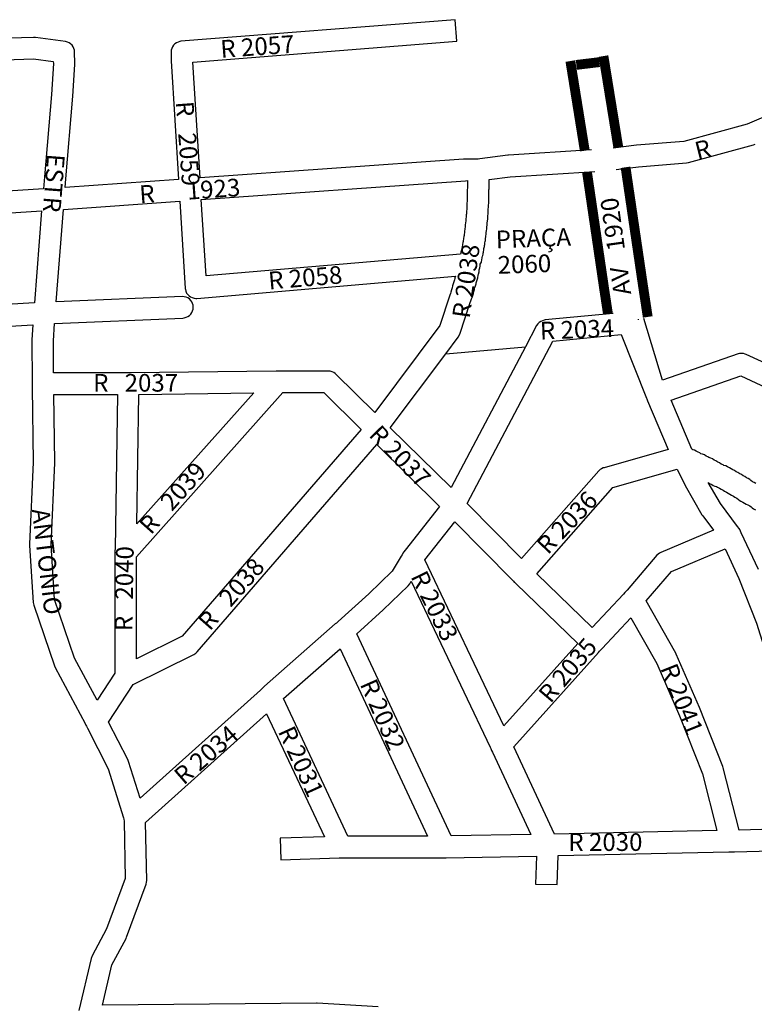
# Model space of a CAD drawing. Extents: x 189575 to 191819, y 1674820 to 1679341.
# Drawn here: x 190563 to 190937, y 1677319 to 1677820 of the extents above; entities that cross this region are included whole.
import ezdxf

# ---------------------------------------------------------------- set-up
doc = ezdxf.new("R2010")
doc.units = 0
doc.header["$MEASUREMENT"] = 0
doc.layers.get('0').update_dxf_attribs({"linetype": 'CONTINUOUS'})
for name, color, linetype in [('0PRACAS', 3, 'CONTINUOUS'), ('0QUADRA10', 7, 'CONTINUOUS'), ('10CONV', 7, 'CONTINUOUS')]:
    doc.layers.add(name, color=color, linetype=linetype)
doc.styles.add('CDL', font='romans.shx')

msp = doc.modelspace()

# ---------------------------------------------------------------- linework, layer by layer
at = {"const_width": 5}
msp.add_lwpolyline([(190851.84, 1677742.76), (190860.81, 1677681.76), (190862.51, 1677670.64)], dxfattribs=at)
at = {"layer": '0PRACAS'}
for p, q in [((190801.91, 1677739.12), (190812.61, 1677740.5)), ((190812.61, 1677740.5), (190855.8, 1677743.12)), ((190801.91, 1677735), (190801.91, 1677739.12)), ((190801.7, 1677727), (190801.7, 1677730.75)), ((190801.8, 1677732), (190801.8, 1677733.75)), ((190801.59, 1677726), (190801.7, 1677727)), ((190801.59, 1677725), (190801.59, 1677726)), ((190801.3, 1677720.75), (190801.38, 1677721.38)), ((190801.3, 1677720), (190801.3, 1677720.75)), ((190801.38, 1677721.38), (190801.41, 1677722)), ((190801.41, 1677722), (190801.5, 1677723)), ((190801.5, 1677724), (190801.59, 1677725)), ((190801.5, 1677723), (190801.5, 1677724)), ((190800.8, 1677714.88), (190800.91, 1677716)), ((190800.91, 1677716), (190801, 1677717)), ((190801, 1677717), (190801.09, 1677717.88)), ((190801.09, 1677717.88), (190801.2, 1677719)), ((190801.2, 1677719), (190801.3, 1677720)), ((190800.25, 1677710.38), (190800.42, 1677711)), ((190800.42, 1677711), (190800.5, 1677712)), ((190800.5, 1677712), (190800.59, 1677712.88)), ((190800.59, 1677712.88), (190800.7, 1677714)), ((190800.7, 1677714), (190800.8, 1677714.88)), ((190799.52, 1677705), (190799.55, 1677705.38)), ((190799.55, 1677705.38), (190799.72, 1677706)), ((190799.72, 1677706), (190799.8, 1677706.88)), ((190799.8, 1677706.88), (190799.86, 1677707.5)), ((190799.86, 1677707.5), (190800.02, 1677708)), ((190800.02, 1677708), (190800.09, 1677708.88)), ((190800.09, 1677708.88), (190800.2, 1677710)), ((190798.62, 1677700), (190798.66, 1677700.38)), ((190798.66, 1677700.38), (190798.83, 1677701)), ((190798.83, 1677701), (190798.86, 1677701.5)), ((190798.86, 1677701.5), (190799.02, 1677702)), ((190799.02, 1677702), (190799.05, 1677702.38)), ((190799.05, 1677702.38), (190799.22, 1677703)), ((190799.22, 1677703), (190799.3, 1677703.88)), ((190799.3, 1677703.88), (190799.36, 1677704.5)), ((190799.36, 1677704.5), (190799.52, 1677705)), ((190797.3, 1677694.88), (190797.36, 1677695.38)), ((190797.36, 1677695.38), (190797.41, 1677696)), ((190797.41, 1677696), (190798.02, 1677697)), ((190798.02, 1677697), (190798.05, 1677697.38)), ((190798.05, 1677697.38), (190798.22, 1677698)), ((190798.22, 1677698), (190798.25, 1677698.38)), ((190798.25, 1677698.38), (190798.42, 1677699)), ((190798.42, 1677699), (190798.45, 1677699.38)), ((190798.45, 1677699.38), (190798.62, 1677700)), ((190796.33, 1677690), (190796.36, 1677690.5)), ((190796.36, 1677690.5), (190796.47, 1677690.88)), ((190796.47, 1677690.88), (190796.83, 1677692)), ((190796.83, 1677692), (190796.91, 1677693)), ((190796.91, 1677693), (190797.14, 1677694.12)), ((190797.14, 1677694.12), (190797.3, 1677694.88)), ((190794.97, 1677684.88), (190795.33, 1677686)), ((190795.33, 1677686), (190795.36, 1677686.5)), ((190795.36, 1677686.5), (190795.47, 1677686.88)), ((190795.47, 1677686.88), (190795.8, 1677688)), ((190795.8, 1677688), (190796.12, 1677689)), ((190796.12, 1677689), (190796.16, 1677689.38)), ((190796.16, 1677689.38), (190796.33, 1677690)), ((190793.59, 1677680), (190793.89, 1677681)), ((190793.89, 1677681), (190794.19, 1677682)), ((190794.19, 1677682), (190794.52, 1677683)), ((190794.52, 1677683), (190794.55, 1677683.38)), ((190794.55, 1677683.38), (190794.69, 1677684)), ((190794.69, 1677684), (190794.97, 1677684.88)), ((190787.02, 1677660.25), (190792.33, 1677676.38)), ((190792.33, 1677676.38), (190792.59, 1677677.25)), ((190792.59, 1677677.25), (190792.92, 1677678.25)), ((190792.92, 1677678.25), (190793.3, 1677679)), ((190793.3, 1677679), (190793.59, 1677680)), ((190865.17, 1677670.85), (190830.47, 1677667.5)), ((190826.78, 1677665.5), (190826.14, 1677664.62)), ((190827.47, 1677666.25), (190826.78, 1677665.5)), ((190828.25, 1677666.75), (190827.47, 1677666.25)), ((190829.12, 1677667.12), (190828.25, 1677666.75)), ((190830.05, 1677667.38), (190829.12, 1677667.12)), ((190830.47, 1677667.5), (190830.05, 1677667.38)), ((190786.2, 1677658.75), (190787.02, 1677660.25)), ((190826.14, 1677664.62), (190820.44, 1677653.83)), ((190779.89, 1677650.32), (190786.2, 1677658.75)), ((190779.89, 1677650.32), (190820.44, 1677653.83))]:
    msp.add_line(p, q, dxfattribs=at)
at = {"layer": '0QUADRA10'}
for p, q in [((190784.56, 1677820.5), (190644.86, 1677809.5)), ((190785.44, 1677809.5), (190784.56, 1677820.5)), ((190569.72, 1677811.5), (190339.11, 1677803.62)), ((190570.62, 1677811.5), (190569.72, 1677811.5)), ((190586.05, 1677809.38), (190570.62, 1677811.5)), ((190586.97, 1677809.12), (190586.05, 1677809.38)), ((190587.84, 1677808.75), (190586.97, 1677809.12)), ((190588.62, 1677808.25), (190587.84, 1677808.75)), ((190589.31, 1677807.5), (190588.62, 1677808.25)), ((190589.86, 1677806.75), (190589.31, 1677807.5)), ((190590.27, 1677805.88), (190589.86, 1677806.75)), ((190590.52, 1677805), (190590.27, 1677805.88)), ((190640.12, 1677805.88), (190639.88, 1677805)), ((190640.53, 1677806.75), (190640.12, 1677805.88)), ((190641.08, 1677807.5), (190640.53, 1677806.75)), ((190641.77, 1677808.25), (190641.08, 1677807.5)), ((190642.55, 1677808.75), (190641.77, 1677808.25)), ((190643.42, 1677809.12), (190642.55, 1677808.75)), ((190644.34, 1677809.38), (190643.42, 1677809.12)), ((190644.86, 1677809.5), (190644.34, 1677809.38)), ((190650.98, 1677798.88), (190785.44, 1677809.5)), ((190590.59, 1677804.12), (190590.52, 1677805)), ((190590.8, 1677798.12), (190590.59, 1677804.12)), ((190639.88, 1677805), (190639.8, 1677803.88)), ((190639.8, 1677803.88), (190639.92, 1677799.62)), ((190589.78, 1677781.5), (190590.78, 1677797.62)), ((190590.78, 1677797.62), (190590.8, 1677798.12)), ((190639.92, 1677799.62), (190643.59, 1677739.12)), ((190654.56, 1677739.88), (190650.98, 1677798.88)), ((190586.19, 1677739.5), (190589.78, 1677781.5)), ((190960.44, 1677779), (190933.47, 1677767.25)), ((190933.47, 1677767.25), (190901.14, 1677758.5)), ((190877.05, 1677756.5), (190865.11, 1677755.12)), ((190901.14, 1677758.5), (190877.05, 1677756.5)), ((190903.53, 1677747.75), (190936.73, 1677756.75)), ((190936.73, 1677756.75), (190937.5, 1677757)), ((190811.41, 1677751.5), (190797.22, 1677749.62)), ((190811.75, 1677751.5), (190811.41, 1677751.5)), ((190854.11, 1677754.12), (190811.75, 1677751.5)), ((190788.91, 1677749.38), (190654.56, 1677739.88)), ((190789.84, 1677749.5), (190788.91, 1677749.38)), ((190790.41, 1677749.5), (190789.84, 1677749.5)), ((190790.8, 1677749.5), (190790.41, 1677749.5)), ((190791.75, 1677749.5), (190790.8, 1677749.5)), ((190795.34, 1677749.5), (190791.75, 1677749.5)), ((190795.95, 1677749.5), (190795.34, 1677749.5)), ((190796.3, 1677749.5), (190795.95, 1677749.5)), ((190797.22, 1677749.62), (190796.3, 1677749.5)), ((190866.77, 1677744.12), (190878.05, 1677745.5)), ((190878.05, 1677745.5), (190902.55, 1677747.5)), ((190902.55, 1677747.5), (190903.53, 1677747.75)), ((190585.81, 1677735), (190586.19, 1677739.5)), ((190643.59, 1677739.12), (190585.81, 1677735)), ((190801.7, 1677730.75), (190801.77, 1677731.5)), ((190801.77, 1677731.5), (190801.8, 1677732)), ((190801.8, 1677733.75), (190801.88, 1677734.38)), ((190801.88, 1677734.38), (190801.91, 1677735)), ((190584.92, 1677723.88), (190644.27, 1677728.12)), ((190644.27, 1677728.12), (190647.02, 1677683.62)), ((190581.27, 1677676.75), (190584.92, 1677723.88)), ((190800.2, 1677710), (190800.25, 1677710.38)), ((190652.97, 1677678.5), (190784.73, 1677689.88)), ((190783.62, 1677685.88), (190783.33, 1677684.88)), ((190783.92, 1677686.88), (190783.62, 1677685.88)), ((190784.23, 1677687.88), (190783.92, 1677686.88)), ((190784.45, 1677688.62), (190784.23, 1677687.88)), ((190784.48, 1677689), (190784.45, 1677688.62)), ((190784.73, 1677689.88), (190784.48, 1677689)), ((190647.02, 1677683.62), (190647.08, 1677683)), ((190647.08, 1677683), (190647.33, 1677682.12)), ((190647.33, 1677682.12), (190647.73, 1677681.25)), ((190647.73, 1677681.25), (190648.28, 1677680.5)), ((190648.28, 1677680.5), (190648.97, 1677679.75)), ((190781.95, 1677680.12), (190776.86, 1677664.62)), ((190782.25, 1677681), (190781.95, 1677680.12)), ((190782.45, 1677681.62), (190782.25, 1677681)), ((190782.73, 1677682.88), (190782.45, 1677681.62)), ((190783.03, 1677683.88), (190782.73, 1677682.88)), ((190783.33, 1677684.88), (190783.03, 1677683.88)), ((190645.59, 1677679.5), (190581.27, 1677676.75)), ((190646.55, 1677679.38), (190645.59, 1677679.5)), ((190647.47, 1677679.12), (190646.55, 1677679.38)), ((190648.34, 1677678.75), (190647.47, 1677679.12)), ((190649.12, 1677678.25), (190648.34, 1677678.75)), ((190648.97, 1677679.75), (190649.75, 1677679.25)), ((190649.81, 1677677.5), (190649.12, 1677678.25)), ((190649.75, 1677679.25), (190650.62, 1677678.88)), ((190650.36, 1677676.75), (190649.81, 1677677.5)), ((190650.77, 1677675.88), (190650.36, 1677676.75)), ((190650.62, 1677678.88), (190651.55, 1677678.62)), ((190651.02, 1677675), (190650.77, 1677675.88)), ((190651.55, 1677678.62), (190652.5, 1677678.5)), ((190652.5, 1677678.5), (190652.97, 1677678.5)), ((190649.12, 1677669.75), (190649.81, 1677670.5)), ((190649.81, 1677670.5), (190650.36, 1677671.25)), ((190650.36, 1677671.25), (190650.77, 1677672.12)), ((190650.77, 1677672.12), (190651.02, 1677673)), ((190651.09, 1677674), (190651.02, 1677675)), ((190651.02, 1677673), (190651.09, 1677674)), ((190579.8, 1677656.88), (190580.42, 1677665.75)), ((190580.42, 1677665.75), (190645.83, 1677668.5)), ((190645.83, 1677668.5), (190646.55, 1677668.62)), ((190646.55, 1677668.62), (190647.47, 1677668.88)), ((190647.47, 1677668.88), (190648.34, 1677669.25)), ((190648.34, 1677669.25), (190649.12, 1677669.75)), ((190878.14, 1677667.5), (190878.08, 1677667.88)), ((190890.3, 1677636.88), (190880.86, 1677668.28)), ((190776.86, 1677664.62), (190743.64, 1677620.38)), ((190579.95, 1677640.5), (190579.8, 1677656.88)), ((190751.55, 1677612.5), (190779.89, 1677650.32)), ((190820.44, 1677653.83), (190782.59, 1677582.12)), ((190928.8, 1677650.25), (190890.3, 1677636.88)), ((190929.64, 1677650.38), (190928.8, 1677650.25)), ((190930.59, 1677650.5), (190929.64, 1677650.38)), ((190931.55, 1677650.38), (190930.59, 1677650.5)), ((190932.47, 1677650.12), (190931.55, 1677650.38)), ((190932.92, 1677650), (190932.47, 1677650.12)), ((191058.14, 1677591.5), (190932.92, 1677650)), ((190617.05, 1677640.5), (190579.95, 1677640.5)), ((190617.97, 1677640.5), (190617.05, 1677640.5)), ((190618.95, 1677640.5), (190617.97, 1677640.5)), ((190693.34, 1677641.5), (190618.95, 1677640.5)), ((190694.3, 1677641.5), (190693.34, 1677641.5)), ((190695.25, 1677641.5), (190694.3, 1677641.5)), ((190720, 1677641.5), (190695.25, 1677641.5)), ((190720.95, 1677641.38), (190720, 1677641.5)), ((190721.88, 1677641.12), (190720.95, 1677641.38)), ((190722.75, 1677640.75), (190721.88, 1677641.12)), ((190723.53, 1677640.25), (190722.75, 1677640.75)), ((190723.86, 1677639.88), (190723.53, 1677640.25)), ((190743.64, 1677620.38), (190723.86, 1677639.88)), ((190782.59, 1677582.12), (190751.55, 1677612.5))]:
    msp.add_line(p, q, dxfattribs=at)
for points in [[(190351.47, 1677719.88), (190348.75, 1677739.75), (190347.17, 1677752), (190347.05, 1677753), (190346.95, 1677753.75), (190346.8, 1677754.88), (190343.55, 1677778.75), (190341.73, 1677792.75), (190569.64, 1677800.5), (190579.75, 1677799.12), (190579.8, 1677798.12), (190578.81, 1677782.38), (190575.22, 1677740.5), (190574.7, 1677734.25), (190351.47, 1677719.88)], [(190657.64, 1677690), (190655.23, 1677728.88), (190789.86, 1677738.38), (190790.89, 1677738.5), (190790.91, 1677735.25), (190790.83, 1677734.62), (190790.8, 1677734), (190790.8, 1677732.25), (190790.73, 1677731.5), (190790.7, 1677731), (190790.7, 1677728), (190790.59, 1677727), (190790.59, 1677726), (190790.5, 1677725), (190790.5, 1677724), (190790.41, 1677723), (190790.41, 1677722.25), (190790.33, 1677721.62), (190790.3, 1677721), (190790.17, 1677720), (190790.09, 1677719), (190790, 1677718), (190789.88, 1677717), (190789.8, 1677716), (190789.67, 1677715), (190789.59, 1677714), (190789.55, 1677713.62), (190789.38, 1677713), (190789.3, 1677712), (190789.17, 1677711), (190789.14, 1677710.5), (190788.98, 1677710), (190788.88, 1677709), (190788.84, 1677708.62), (190788.67, 1677708), (190788.64, 1677707.5), (190788.48, 1677707), (190788.38, 1677706), (190788.34, 1677705.62), (190788.17, 1677705), (190788.14, 1677704.5), (190787.98, 1677704), (190787.95, 1677703.62), (190787.78, 1677703), (190787.75, 1677702.62), (190787.58, 1677702), (190787.55, 1677701.62), (190787.38, 1677701), (190657.64, 1677690)], [(190358.88, 1677663.75), (190352.94, 1677708.88), (190573.83, 1677723.12), (190570.19, 1677676.25), (190358.88, 1677663.75)], [(190360.34, 1677652.88), (190569.36, 1677665.12), (190568.81, 1677657.38), (190568.8, 1677657), (190568.98, 1677636), (190569, 1677634.88), (190569.02, 1677634), (190569.03, 1677633.12), (190569.5, 1677595.12), (190567.59, 1677553.25), (190567.61, 1677552.62), (190569.52, 1677523.62), (190569.8, 1677522.25), (190580.3, 1677491.25), (190580.66, 1677490.38), (190595.97, 1677461.88), (190596.39, 1677461.12), (190596.72, 1677460.5), (190597.25, 1677459.5), (190607.69, 1677438.88), (190615.56, 1677413.88), (190615.81, 1677413.12), (190615.83, 1677412.12), (190616.39, 1677382.88), (190606.97, 1677357.25), (190599.66, 1677343.62), (190599.16, 1677342.25), (190592.83, 1677315.75)], [(190818.38, 1677546), (190790.77, 1677574), (190834.48, 1677656.75), (190869.23, 1677660.12), (190882.09, 1677627.75), (190882.31, 1677627.25), (190882.67, 1677626.38), (190893.12, 1677601.5), (190860.5, 1677592.25), (190860.12, 1677592.12), (190859.25, 1677591.75), (190858.47, 1677591.25), (190857.89, 1677590.62), (190818.38, 1677546)], [(190937.97, 1677584.12), (190937.05, 1677584.75), (190936.17, 1677585.12), (190935.34, 1677585.75), (190934.83, 1677586.25), (190934.05, 1677586.75), (190933.17, 1677587.12), (190932.25, 1677587.75), (190931.38, 1677588.12), (190930.55, 1677588.75), (190929.67, 1677589.12), (190928.75, 1677589.75), (190927.88, 1677590.12), (190926.95, 1677590.75), (190926.08, 1677591.12), (190925.25, 1677591.75), (190924.38, 1677592.12), (190923.45, 1677592.75), (190922.58, 1677593.12), (190921.66, 1677593.38), (190921.16, 1677593.75), (190920.28, 1677594.12), (190919.34, 1677594.75), (190918.47, 1677595.12), (190917.55, 1677595.75), (190916.67, 1677596.12), (190915.75, 1677596.75), (190914.88, 1677597.12), (190913.95, 1677597.38), (190913.45, 1677597.75), (190912.58, 1677598.12), (190911.66, 1677598.75), (190910.78, 1677599.12), (190909.86, 1677599.38), (190909.34, 1677599.75), (190908.47, 1677600.12), (190907.55, 1677600.75), (190906.67, 1677601.12), (190905.75, 1677601.38), (190905.25, 1677601.75), (190894.72, 1677626.62), (190930.3, 1677639.12), (191046.33, 1677584.88)], [(190622.2, 1677494.88), (190622.2, 1677546.88), (190696.73, 1677630.5), (190717.73, 1677630.5), (190736.77, 1677611.75), (190645.47, 1677506.38), (190622.2, 1677494.88)], [(190622.42, 1677563.62), (190623.42, 1677629.62), (190681.92, 1677630.38), (190622.42, 1677563.62)], [(190602.09, 1677473.75), (190590.56, 1677495.25), (190580.44, 1677525.12), (190578.61, 1677553), (190580.5, 1677594.75), (190580.5, 1677595.12), (190580.06, 1677629.5), (190612.42, 1677629.5), (190611.23, 1677550.88), (190611.22, 1677550), (190611.2, 1677549.12), (190611.2, 1677548), (190611.2, 1677547.12), (190611.2, 1677487.62), (190602.09, 1677473.75)], [(190623.97, 1677423.88), (190618.05, 1677442.62), (190617.7, 1677443.5), (190607.94, 1677462.62), (190620.48, 1677481.75), (190651.36, 1677497.12), (190652.44, 1677497.75), (190653.06, 1677498.38), (190744.64, 1677604), (190776.66, 1677572.5), (190759.2, 1677550.25), (190758.47, 1677549.38), (190758.03, 1677548.75), (190757.53, 1677547.88), (190757.09, 1677547.12), (190752.45, 1677539.5), (190740.55, 1677528), (190724.94, 1677513.88), (190724.12, 1677513.12), (190723.5, 1677512.62), (190687.47, 1677480.88), (190686.66, 1677480.12), (190686.03, 1677479.5), (190685.38, 1677478.88), (190623.97, 1677423.88)], [(190854.52, 1677510.88), (190826.17, 1677538.25), (190865.05, 1677582.12), (190897.75, 1677591.5), (190901.92, 1677583.25), (190910.42, 1677568.25), (190910.8, 1677567.75), (190916.31, 1677560.38), (190889.47, 1677549.12), (190888.84, 1677548.75), (190888.06, 1677548.25), (190887.42, 1677547.62), (190872.23, 1677529.88), (190871.67, 1677529.25), (190871.11, 1677528.62), (190870.36, 1677527.88), (190854.52, 1677510.88)], [(190939.28, 1677540.38), (190930.47, 1677559.12), (190930.08, 1677559.88), (190929.84, 1677560.38), (190929.66, 1677560.75), (190929.31, 1677561.25), (190928.52, 1677562.25), (190919.81, 1677574), (190913.55, 1677584.75), (190914.34, 1677584.25), (190915.38, 1677583.75), (190916.16, 1677583.25), (190917.03, 1677582.88), (190917.78, 1677582.62), (190918.34, 1677582.25), (190919.38, 1677581.75), (190920.16, 1677581.25), (190921.16, 1677580.75), (190921.95, 1677580.25), (190922.95, 1677579.75), (190923.75, 1677579.25), (190924.67, 1677578.75), (190925.45, 1677578.25), (190926.45, 1677577.75), (190927.25, 1677577.25), (190928.17, 1677576.75), (190929.06, 1677576.12), (190929.47, 1677575.75), (190930.25, 1677575.25), (190931.25, 1677574.75), (190932.05, 1677574.25), (190932.97, 1677573.75), (190933.75, 1677573.25), (190934.75, 1677572.75), (190935.44, 1677572.25), (190935.97, 1677571.75), (190936.75, 1677571.25), (190937.75, 1677570.75)], [(190809.44, 1677460.75), (190769.23, 1677545.25), (190784.47, 1677564.75), (190813.7, 1677535.12), (190814.34, 1677534.5), (190814.77, 1677534), (190815.05, 1677533.75), (190815.7, 1677533.12), (190847.08, 1677502.75), (190809.44, 1677460.75)], [(190929.34, 1677407.62), (190921.23, 1677439.38), (190921.03, 1677440), (190909.22, 1677470), (190897.34, 1677497.25), (190897.08, 1677497.75), (190881.94, 1677524.38), (190894.92, 1677539.38), (190922.19, 1677550.88), (190929.25, 1677535.75), (190938.31, 1677513.12), (190948.77, 1677479.62), (190953.28, 1677458), (190956.52, 1677435.5), (190958.08, 1677408.38), (190929.34, 1677407.62)], [(190782.56, 1677404.62), (190734.53, 1677507.62), (190748, 1677519.88), (190760.61, 1677532), (190761.52, 1677533.12), (190762.25, 1677534.38), (190802.42, 1677449.88), (190802.8, 1677449.12), (190803.03, 1677448.62), (190803.2, 1677448.25), (190803.59, 1677447.38), (190823.16, 1677405.38), (190782.56, 1677404.62)], [(190835.2, 1677405.62), (190814.52, 1677450), (190857.66, 1677498.12), (190858.27, 1677498.75), (190858.73, 1677499.25), (190859.58, 1677500.12), (190874.12, 1677515.75), (190887.38, 1677492.5), (190899.02, 1677465.88), (190910.66, 1677436.25), (190918.05, 1677407.38), (190835.2, 1677405.62)], [(190770.44, 1677404.5), (190729.98, 1677404.5), (190697.05, 1677474.62), (190725.92, 1677500), (190770.44, 1677404.5)], [(190745.36, 1677317.5), (190714.36, 1677319.5), (190713.95, 1677319.5), (190604.78, 1677318.5), (190609.69, 1677339), (190616.84, 1677352.38), (190617.16, 1677353.12), (190627.06, 1677380.12), (190627.33, 1677381), (190627.41, 1677382), (190626.84, 1677411.5), (190688.45, 1677466.88), (190717.94, 1677404.25), (190695.42, 1677403.5), (190695.77, 1677392.5), (190725.55, 1677393.5), (190726.5, 1677393.5), (190727.45, 1677393.5), (190778.14, 1677393.5), (190779.2, 1677393.5), (190780.05, 1677393.5), (190826.03, 1677394.38), (190825.59, 1677380.12), (190836.59, 1677379.88), (190837.05, 1677394.62), (190924.14, 1677396.5), (190925.22, 1677396.5), (190926.05, 1677396.5), (190926.98, 1677396.5), (190958.56, 1677397.38)]]:
    msp.add_lwpolyline(points, dxfattribs=at)
at = {"layer": '0QUADRA10', "const_width": 5}
for points in [[(190843.34, 1677799.43), (190850.7, 1677753.76)], [(190858.14, 1677798.88), (190846.39, 1677797.46)], [(190867.8, 1677755.3), (190860.21, 1677801.95)], [(190882.79, 1677669.06), (190880.35, 1677685.06), (190871.48, 1677745.3)]]:
    msp.add_lwpolyline(points, dxfattribs=at)

# ---------------------------------------------------------------- texts
at = {"layer": '10CONV', "linetype": 'CONTINUOUS', "style": 'CDL'}
for s, rotation, p in [('R 2057', 4.12, (190665.27, 1677801.01)), ('R   2059', 274.31, (190642.22, 1677778.62)), ('R', 14.23, (190908.14, 1677749.15)), ('ESTR', 265.62, (190576.72, 1677752.38)), ('R      1923', 4.13, (190623.95, 1677727.01)), ('AV   1920', 97.9513, (190874.4, 1677680.83)), ('PRAÇA', 2.14, (190805.48, 1677704)), ('R 2038', 81.957, (190791.98, 1677668)), ('2060', 2.14, (190806.48, 1677691)), ('R 2058', 4.8, (190689.72, 1677683.02)), ('R 2034', 2.14, (190827.98, 1677657.5)), ('R 2037', 314.32, (190740.13, 1677608.51)), ('R   2039', 48.31, (190629.53, 1677557.67)), ('R 2036', 46.49, (190831.92, 1677547.56)), ('ANTONIO', 276.97, (190568.8, 1677570.89)), ('R   2040', 89.11, (190620.09, 1677508.92)), ('R   2038', 48.68, (190659.55, 1677508.7)), ('R 2033', 296.27, (190761.72, 1677536.79)), ('R 2035', 49.82, (190833.23, 1677471.77)), ('R 2041', 291.68, (190889.06, 1677490.15)), ('R 2032', 293.76, (190735.92, 1677481.99)), ('R 2034', 40.97, (190646.28, 1677430.22)), ('R 2031', 294.4, (190694.15, 1677457.93))]:
    msp.add_text(s, height=9, rotation=rotation, dxfattribs=at).set_placement(p)
for s, p in [('R   2037', (190600.09, 1677631)), ('R 2030', (190842.3, 1677397))]:
    msp.add_text(s, height=9, dxfattribs=at).set_placement(p)

doc.saveas('drawing.dxf')
